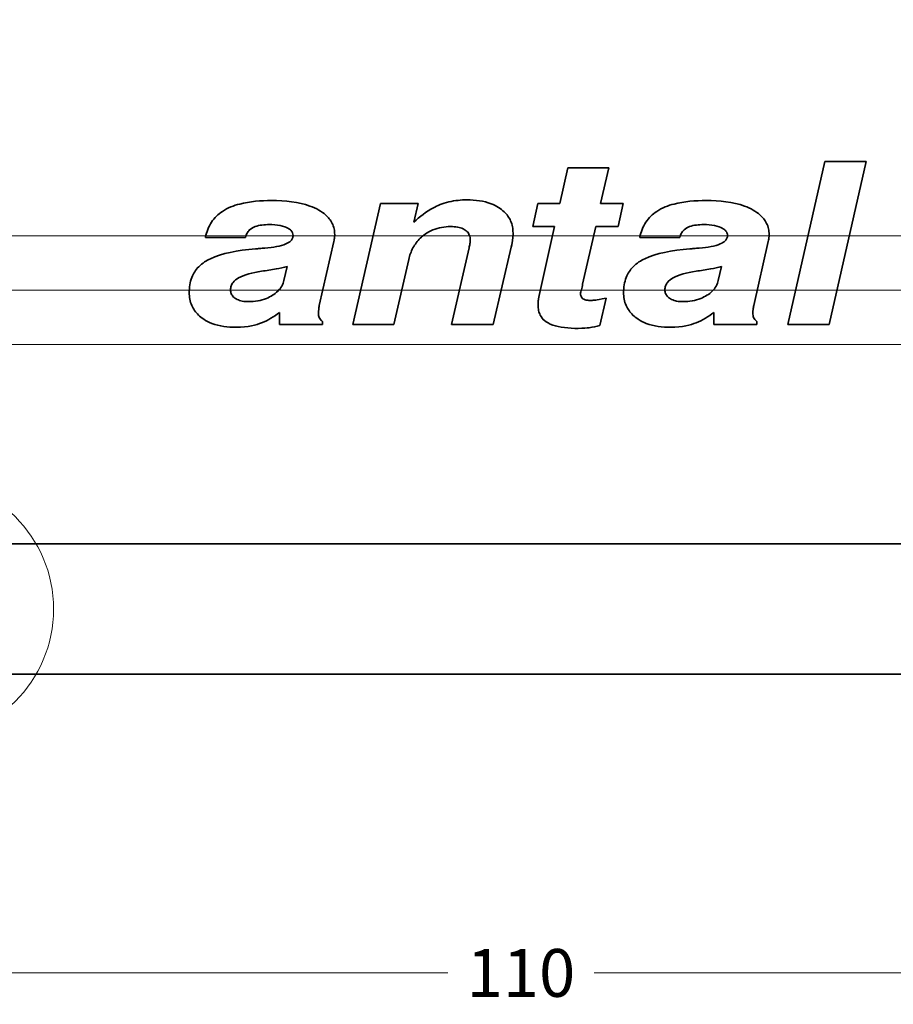
# Model space of a CAD drawing. Units: millimetres. Extents: x 54 to 518, y 74 to 396.
# Drawn here: x 124 to 205, y 226 to 317 of the extents above; entities that cross this region are included whole.
import ezdxf

# ---------------------------------------------------------------- set-up
doc = ezdxf.new("R2010")
doc.units = ezdxf.units.MM
doc.header["$LTSCALE"] = 2
for name, color, linetype, lineweight in [('Geometria schizzo', 7, 'Continuous', 18), ('Sovrapponi', 7, 'Continuous', 18), ('Visibile', 7, 'Continuous', 35)]:
    doc.layers.add(name, color=color, linetype=linetype, lineweight=lineweight)
doc.layers.add("Linea d'asse", color=7, linetype='Continuous', lineweight=18, true_color=0x008080)
doc.layers.add('Quota', color=5, linetype='Continuous', lineweight=13, true_color=0x0000ff)
doc.styles.add('Quota', font='Futura_Book_BT.ttf')
doc.dimstyles.new('Antal', dxfattribs={"dimscale": 2, "dimtxt": 2.2, "dimasz": 2.2, "dimexe": 1, "dimexo": 2, "dimgap": 1, "dimtad": 0, "dimtih": 1, "dimtoh": 1, "dimdec": 3, "dimrnd": 1e-08, "dimtxsty": 'Quota', "dimblk": 'Filled-1', "dimcen": 0.09, "dimdle": 8, "dimclrd": 256, "dimclre": 256, "dimclrt": 256, "dimazin": 2, "dimtfac": 0.772727, "dimtmove": 0, "dimatfit": 3, "dimldrblk": 'Filled-1', "dimfxl": 1, "dimtolj": 1, "dimlwd": -1, "dimlwe": -1, "dimarcsym": 0})

# ---------------------------------------------------------------- blocks, each defined once
blk = doc.blocks.new('Filled-1')
at = {"color": 0}
for p, q in [((0, 0), (-1, 0.17)), ((-1, 0.17), (-1, -0.17)), ((-1, 0), (0, 0)), ((-1, -0.17), (0, 0))]:
    blk.add_line(p, q, dxfattribs=at)
at = {"color": 0, "flags": 128}
blk.add_lwpolyline([(-1, -0.17), (0, 0), (-1, 0.17), (-1, -0.17)], dxfattribs=at)
at = {"color": 0}
blk.add_solid([(-1, -0.17), (0, 0), (-1, 0.17), (-1, -0.17)], dxfattribs=at)
blk = doc.blocks.new('*D4')
at = {"layer": 'Defpoints', "color": 0, "transparency": 16777216}
for p in [(115.247, 255.359), (225.247, 255.359), (225.247, 229.265)]:
    blk.add_point(p, dxfattribs=at)
at = {"layer": 'Quota', "transparency": 16777216}
for p, q in [((115.247, 251.359), (115.247, 227.265)), ((225.247, 251.359), (225.247, 227.265)), ((119.647, 229.265), (163.523, 229.265)), ((220.847, 229.265), (176.971, 229.265))]:
    blk.add_line(p, q, dxfattribs=at)
at = {"layer": 'Quota', "transparency": 16777216, "xscale": 4.400000095367432, "yscale": 4.400000095367432, "zscale": 4.400000095367432, "rotation": 180}
blk.add_blockref('Filled-1', (115.247, 229.265), dxfattribs=at)
at = {"layer": 'Quota', "transparency": 16777216, "xscale": 4.400000095367432, "yscale": 4.400000095367432, "zscale": 4.400000095367432}
blk.add_blockref('Filled-1', (225.247, 229.265), dxfattribs=at)
at = {"layer": 'Quota', "transparency": 16777216, "insert": (170.247, 229.265), "char_height": 4.4, "attachment_point": 5, "style": 'Quota'}
blk.add_mtext('\\A1;110', dxfattribs=at)
blk = doc.blocks.new('*D5')
at = {"layer": 'Defpoints', "color": 0, "transparency": 16777216}
for p in [(56.833, 336.634), (176.097, 336.634), (107.872, 262.734)]:
    blk.add_point(p, dxfattribs=at)
at = {"layer": 'Quota', "transparency": 16777216}
for p, q in [((172.097, 336.634), (54.833, 336.634)), ((56.833, 332.234), (56.833, 303.964)), ((56.833, 267.134), (56.833, 295.405)), ((103.872, 262.734), (54.833, 262.734))]:
    blk.add_line(p, q, dxfattribs=at)
at = {"layer": 'Quota', "transparency": 16777216, "xscale": 4.400000095367432, "yscale": 4.400000095367432, "zscale": 4.400000095367432}
for p, rotation in [((56.833, 336.634), 90), ((56.833, 262.734), 270)]:
    blk.add_blockref('Filled-1', p, dxfattribs=dict(at, rotation=rotation))
at = {"layer": 'Quota', "transparency": 16777216, "insert": (56.833, 299.684), "char_height": 4.4, "attachment_point": 5, "style": 'Quota'}
blk.add_mtext('\\A1;74', dxfattribs=at)
blk = doc.blocks.new('*D10')
at = {"layer": 'Defpoints', "color": 0, "transparency": 16777216}
for p in [(182.097, 374.107), (182.097, 342.634), (114.883, 269.124)]:
    blk.add_point(p, dxfattribs=at)
at = {"layer": 'Quota', "transparency": 16777216}
for p, q in [((114.883, 273.124), (114.883, 376.107)), ((182.097, 346.634), (182.097, 376.107)), ((119.283, 374.107), (143.317, 374.107)), ((177.697, 374.107), (153.663, 374.107))]:
    blk.add_line(p, q, dxfattribs=at)
at = {"layer": 'Quota', "transparency": 16777216, "xscale": 4.400000095367432, "yscale": 4.400000095367432, "zscale": 4.400000095367432, "rotation": 180}
blk.add_blockref('Filled-1', (114.883, 374.107), dxfattribs=at)
at = {"layer": 'Quota', "transparency": 16777216, "xscale": 4.400000095367432, "yscale": 4.400000095367432, "zscale": 4.400000095367432}
blk.add_blockref('Filled-1', (182.097, 374.107), dxfattribs=at)
at = {"layer": 'Quota', "transparency": 16777216, "insert": (148.49, 374.107), "char_height": 4.4, "attachment_point": 5, "style": 'Quota'}
blk.add_mtext('\\A1;67', dxfattribs=at)
blk = doc.blocks.new('*D11')
at = {"layer": 'Defpoints', "color": 0, "transparency": 16777216}
for p in [(182.097, 374.107), (182.097, 342.634), (225.247, 270.109)]:
    blk.add_point(p, dxfattribs=at)
at = {"layer": 'Quota', "transparency": 16777216}
for p, q in [((182.097, 346.634), (182.097, 376.107)), ((225.247, 274.109), (225.247, 376.107)), ((186.497, 374.107), (198.475, 374.107)), ((220.847, 374.107), (208.87, 374.107))]:
    blk.add_line(p, q, dxfattribs=at)
at = {"layer": 'Quota', "transparency": 16777216, "xscale": 4.400000095367432, "yscale": 4.400000095367432, "zscale": 4.400000095367432, "rotation": 180}
blk.add_blockref('Filled-1', (182.097, 374.107), dxfattribs=at)
at = {"layer": 'Quota', "transparency": 16777216, "xscale": 4.400000095367432, "yscale": 4.400000095367432, "zscale": 4.400000095367432}
blk.add_blockref('Filled-1', (225.247, 374.107), dxfattribs=at)
at = {"layer": 'Quota', "transparency": 16777216, "insert": (203.672, 374.107), "char_height": 4.4, "attachment_point": 5, "style": 'Quota'}
blk.add_mtext('\\A1;43', dxfattribs=at)
blk = doc.blocks.new('*D17')
at = {"layer": 'Defpoints', "color": 0, "transparency": 16777216}
for p in [(279.182, 393.347), (279.182, 363.347), (92.897, 266.734)]:
    blk.add_point(p, dxfattribs=at)
at = {"layer": 'Quota', "transparency": 16777216}
for p, q in [((92.897, 270.734), (92.897, 395.347)), ((279.182, 367.347), (279.182, 395.347)), ((97.297, 393.347), (179.358, 393.347)), ((274.782, 393.347), (192.721, 393.347))]:
    blk.add_line(p, q, dxfattribs=at)
at = {"layer": 'Quota', "transparency": 16777216, "xscale": 4.400000095367432, "yscale": 4.400000095367432, "zscale": 4.400000095367432, "rotation": 180}
blk.add_blockref('Filled-1', (92.897, 393.347), dxfattribs=at)
at = {"layer": 'Quota', "transparency": 16777216, "xscale": 4.400000095367432, "yscale": 4.400000095367432, "zscale": 4.400000095367432}
blk.add_blockref('Filled-1', (279.182, 393.347), dxfattribs=at)
at = {"layer": 'Quota', "transparency": 16777216, "insert": (186.039, 393.347), "char_height": 4.4, "attachment_point": 5, "style": 'Quota'}
blk.add_mtext('\\A1;186', dxfattribs=at)

msp = doc.modelspace()

# ---------------------------------------------------------------- linework, layer by layer
at = {"layer": 'Geometria schizzo', "color": 30, "linetype": 'Continuous', "true_color": 0xff8000}
for p, q in [((86.2886, 297.0823), (261.2625, 297.0823)), ((86.2886, 287.0823), (261.2625, 287.0823))]:
    msp.add_line(p, q, dxfattribs=at)
at = {"layer": "Linea d'asse", "linetype": 'Continuous'}
msp.add_line((83.2886, 292.0823), (264.2625, 292.0823), dxfattribs=at)
at = {"layer": 'Sovrapponi'}
for p, q in [((194.8117, 288.9113), (198.198, 303.9113)), ((198.198, 303.9113), (202, 303.9113)), ((202, 303.9113), (198.6137, 288.9113)), ((173.8093, 300.036), (174.5672, 303.3245)), ((174.5672, 303.3245), (178.3447, 303.3245)), ((178.3447, 303.3245), (177.5746, 300.036)), ((154.7751, 288.9113), (157.3178, 300.036)), ((157.3178, 300.036), (160.7897, 300.036)), ((160.7897, 300.036), (160.3863, 298.3245)), ((171.3398, 297.9333), (171.8044, 300.036)), ((171.8044, 300.036), (173.8093, 300.036)), ((177.5746, 300.036), (179.6406, 300.036)), ((179.6406, 300.036), (179.2005, 297.9333)), ((173.3447, 297.9333), (171.3398, 297.9333)), ((171.9266, 291.5763), (173.3447, 297.9333)), ((177.1467, 297.9333), (175.9242, 292.6154)), ((179.2005, 297.9333), (177.1467, 297.9333)), ((144.8973, 296.9308), (141.2176, 296.9308)), ((153.0391, 296.5397), (151.6944, 290.6595)), ((184.8606, 296.9308), (181.1809, 296.9308)), ((193.0024, 296.5397), (191.6577, 290.6595)), ((163.8704, 288.9113), (165.4719, 295.9529)), ((169.3594, 296.0384), (167.6968, 288.9113)), ((159.9218, 294.9015), (158.5403, 288.9113)), ((148.4425, 292.97), (148.7482, 294.2414)), ((188.4059, 292.97), (188.7115, 294.2414)), ((178.088, 291.3441), (177.5134, 288.8135)), ((148.0391, 288.9113), (148.0391, 290.0238)), ((188.0024, 288.9113), (188.0024, 290.0238)), ((152, 289.1802), (152, 288.9113)), ((191.9633, 289.1802), (191.9633, 288.9113)), ((152, 288.9113), (148.0391, 288.9113)), ((158.5403, 288.9113), (154.7751, 288.9113)), ((167.6968, 288.9113), (163.8704, 288.9113)), ((191.9633, 288.9113), (188.0024, 288.9113)), ((198.6137, 288.9113), (194.8117, 288.9113)), ((214.855, 268.734), (125.6396, 268.734)), ((125.6396, 256.734), (214.855, 256.734))]:
    msp.add_line(p, q, dxfattribs=at)
msp.add_circle((115.2473, 262.734), 12, dxfattribs=at)
for points, knots in [([(141.2176, 296.9308), (141.3196, 297.4304), (141.4989, 297.9042), (142.0451, 298.7253), (142.3805, 299.0514), (143.2731, 299.6443), (143.8248, 299.8531), (145.3092, 300.2409), (146.3445, 300.3172), (147.3056, 300.3172)], [0, 0, 0, 0, 0.15298465, 0.15298465, 0.29584454, 0.29584454, 0.47441614, 0.47441614, 0.77569394, 0.77569394, 0.77569394, 0.77569394]), ([(147.3056, 300.3172), (148.5519, 300.3172), (149.7929, 300.1866), (151.4237, 299.5948), (151.911, 299.3174), (152.5255, 298.7769), (152.7355, 298.52), (152.9605, 298.0601), (153.0183, 297.8935), (153.0949, 297.5449), (153.1125, 297.3669), (153.1125, 297.1876)], [0, 0, 0, 0, 0.37387703, 0.37387703, 0.58323325, 0.58323325, 0.72784685, 0.72784685, 0.80466139, 0.80466139, 0.88222419, 0.88222419, 0.88222419, 0.88222419]), ([(160.3863, 298.3245), (160.9287, 298.8327), (161.5325, 299.2993), (162.5534, 299.8429), (163.0205, 300.0476), (164.1745, 300.322), (164.7368, 300.3783), (165.3007, 300.3783)], [0, 0, 0, 0, 0.22300315, 0.22300315, 0.34679592, 0.34679592, 0.45900941, 0.45900941, 0.45900941, 0.45900941]), ([(165.3007, 300.3783), (166.0445, 300.3783), (166.8145, 300.2865), (168.0301, 299.8166), (168.418, 299.554), (168.9585, 299.0397), (169.1584, 298.7659), (169.3731, 298.2776), (169.4283, 298.0979), (169.5017, 297.722), (169.5183, 297.5284), (169.5183, 297.3343)], [0, 0, 0, 0, 0.22313811, 0.22313811, 0.39051114, 0.39051114, 0.53406747, 0.53406747, 0.61279429, 0.61279429, 0.69370953, 0.69370953, 0.69370953, 0.69370953]), ([(181.1809, 296.9308), (181.2829, 297.4304), (181.4623, 297.9042), (182.0085, 298.7253), (182.3439, 299.0514), (183.2364, 299.6443), (183.7881, 299.8531), (185.2726, 300.2409), (186.3079, 300.3172), (187.2689, 300.3172)], [0, 0, 0, 0, 0.15298465, 0.15298465, 0.29584454, 0.29584454, 0.47441614, 0.47441614, 0.77569394, 0.77569394, 0.77569394, 0.77569394]), ([(187.2689, 300.3172), (188.5152, 300.3172), (189.7563, 300.1866), (191.387, 299.5948), (191.8744, 299.3174), (192.4888, 298.7769), (192.6988, 298.52), (192.9239, 298.0601), (192.9816, 297.8935), (193.0582, 297.5449), (193.0758, 297.3669), (193.0758, 297.1876)], [0, 0, 0, 0, 0.37387703, 0.37387703, 0.58323325, 0.58323325, 0.72784685, 0.72784685, 0.80466139, 0.80466139, 0.88222419, 0.88222419, 0.88222419, 0.88222419]), ([(147.0978, 298.1044), (146.6408, 298.1044), (146.1796, 298.0589), (145.6436, 297.86), (145.4556, 297.7678), (145.1912, 297.5246), (145.1099, 297.4222), (144.9774, 297.1893), (144.9296, 297.0626), (144.8973, 296.9308)], [0, 0, 0, 0, 0.13708765, 0.13708765, 0.19504168, 0.19504168, 0.22884132, 0.22884132, 0.26350693, 0.26350693, 0.26350693, 0.26350693]), ([(149.2861, 297.102), (149.2861, 297.1859), (149.2708, 297.2667), (149.2058, 297.4222), (149.158, 297.4915), (149.0157, 297.6427), (148.9107, 297.7153), (148.6467, 297.8595), (148.4192, 297.9539), (147.7634, 298.0828), (147.4228, 298.1044), (147.0978, 298.1044)], [0, 0, 0, 0, 0.02516038, 0.02516038, 0.05055498, 0.05055498, 0.08745274, 0.08745274, 0.14091608, 0.14091608, 0.19162325, 0.19162325, 0.19162325, 0.19162325]), ([(187.0611, 298.1044), (186.6042, 298.1044), (186.143, 298.0589), (185.607, 297.86), (185.4189, 297.7678), (185.1546, 297.5246), (185.0732, 297.4222), (184.9407, 297.1893), (184.8929, 297.0626), (184.8606, 296.9308)], [0, 0, 0, 0, 0.13708765, 0.13708765, 0.19504168, 0.19504168, 0.22884132, 0.22884132, 0.26350693, 0.26350693, 0.26350693, 0.26350693]), ([(189.2494, 297.102), (189.2494, 297.1859), (189.2341, 297.2667), (189.1691, 297.4222), (189.1213, 297.4915), (188.9791, 297.6427), (188.874, 297.7153), (188.61, 297.8595), (188.3826, 297.9539), (187.7267, 298.0828), (187.3861, 298.1044), (187.0611, 298.1044)], [0, 0, 0, 0, 0.02516038, 0.02516038, 0.05055498, 0.05055498, 0.08745274, 0.08745274, 0.14091608, 0.14091608, 0.19162325, 0.19162325, 0.19162325, 0.19162325]), ([(146.6821, 295.9406), (147.4717, 295.9999), (148.1546, 296.1176), (148.796, 296.3994), (148.9567, 296.4948), (149.1425, 296.6828), (149.1972, 296.7584), (149.2514, 296.885), (149.2645, 296.9267), (149.2819, 297.0134), (149.2861, 297.0575), (149.2861, 297.102)], [0, 0, 0, 0, 0.23752381, 0.23752381, 0.32511337, 0.32511337, 0.37322485, 0.37322485, 0.39577661, 0.39577661, 0.41861897, 0.41861897, 0.41861897, 0.41861897]), ([(153.1125, 297.1876), (153.1125, 297.0845), (153.1067, 296.9817), (153.0876, 296.821), (153.0732, 296.71), (153.0391, 296.5397)], [0, 0, 0, 0, 0.030927701, 0.030927701, 0.048548947, 0.048548947, 0.048548947, 0.048548947]), ([(163.7726, 297.9211), (163.2123, 297.9211), (162.6626, 297.8313), (161.6197, 297.3992), (161.2382, 297.0996), (160.7123, 296.5877), (160.4902, 296.2897), (160.1349, 295.625), (160.0081, 295.2692), (159.9218, 294.9015)], [0, 0, 0, 0, 0.16808675, 0.16808675, 0.33862044, 0.33862044, 0.51778419, 0.51778419, 0.69778178, 0.69778178, 0.69778178, 0.69778178]), ([(165.5819, 296.6741), (165.5819, 296.8335), (165.5582, 296.9918), (165.4487, 297.2626), (165.3768, 297.3712), (165.1812, 297.5688), (165.0582, 297.6496), (164.7681, 297.7875), (164.5943, 297.8367), (164.2092, 297.9069), (163.9875, 297.9211), (163.7726, 297.9211)], [0, 0, 0, 0, 0.04781999, 0.04781999, 0.08763749, 0.08763749, 0.13122822, 0.13122822, 0.18437605, 0.18437605, 0.24917953, 0.24917953, 0.24917953, 0.24917953]), ([(169.5183, 297.3343), (169.5183, 297.1259), (169.5074, 296.918), (169.4702, 296.5827), (169.4399, 296.3487), (169.3594, 296.0384)], [0, 0, 0, 0, 0.06250895, 0.06250895, 0.10123264, 0.10123264, 0.10123264, 0.10123264]), ([(186.6455, 295.9406), (187.435, 295.9999), (188.1179, 296.1176), (188.7594, 296.3994), (188.92, 296.4948), (189.1058, 296.6828), (189.1605, 296.7584), (189.2148, 296.885), (189.2278, 296.9267), (189.2452, 297.0134), (189.2494, 297.0575), (189.2494, 297.102)], [0, 0, 0, 0, 0.23752381, 0.23752381, 0.32511337, 0.32511337, 0.37322485, 0.37322485, 0.39577661, 0.39577661, 0.41861897, 0.41861897, 0.41861897, 0.41861897]), ([(193.0758, 297.1876), (193.0758, 297.0845), (193.07, 296.9817), (193.051, 296.821), (193.0365, 296.71), (193.0024, 296.5397)], [0, 0, 0, 0, 0.030927701, 0.030927701, 0.048548947, 0.048548947, 0.048548947, 0.048548947]), ([(165.4719, 295.9529), (165.5082, 296.0838), (165.5386, 296.22), (165.5639, 296.4113), (165.5819, 296.5535), (165.5819, 296.6741)], [0, 0, 0, 0, 0.040773619, 0.040773619, 0.057870737, 0.057870737, 0.057870737, 0.057870737]), ([(139.7262, 291.8453), (139.7262, 292.3251), (139.795, 292.8038), (140.116, 293.6174), (140.3254, 293.9427), (140.9387, 294.5729), (141.3248, 294.8038), (142.6935, 295.4534), (144.145, 295.7308), (145.8264, 295.8673)], [0, 0, 0, 0, 0.14398287, 0.14398287, 0.26231872, 0.26231872, 0.40774093, 0.40774093, 0.83451465, 0.83451465, 0.83451465, 0.83451465]), ([(145.8264, 295.8673), (145.9472, 295.8812), (146.0783, 295.8936), (146.3575, 295.9175), (146.5238, 295.9298), (146.6821, 295.9406)], [0, 0, 0, 0, 0.036485595, 0.036485595, 0.084268456, 0.084268456, 0.084268456, 0.084268456]), ([(179.6895, 291.8453), (179.6895, 292.3251), (179.7583, 292.8038), (180.0793, 293.6174), (180.2887, 293.9427), (180.902, 294.5729), (181.2881, 294.8038), (182.6569, 295.4534), (184.1084, 295.7308), (185.7897, 295.8673)], [0, 0, 0, 0, 0.14398287, 0.14398287, 0.26231872, 0.26231872, 0.40774093, 0.40774093, 0.83451465, 0.83451465, 0.83451465, 0.83451465]), ([(185.7897, 295.8673), (185.9105, 295.8812), (186.0416, 295.8936), (186.3208, 295.9175), (186.4871, 295.9298), (186.6455, 295.9406)], [0, 0, 0, 0, 0.036485595, 0.036485595, 0.084268456, 0.084268456, 0.084268456, 0.084268456]), ([(146.3887, 293.8135), (145.5258, 293.6881), (144.7874, 293.4934), (144.0836, 293.0895), (143.8981, 292.9503), (143.6853, 292.6798), (143.6256, 292.5752), (143.5464, 292.3486), (143.5281, 292.2329), (143.5281, 292.1142)], [0, 0, 0, 0, 0.26161854, 0.26161854, 0.36047282, 0.36047282, 0.41435153, 0.41435153, 0.46698961, 0.46698961, 0.46698961, 0.46698961]), ([(148.7482, 294.2414), (148.42, 294.1628), (148.062, 294.0918), (147.292, 293.952), (146.8294, 293.8785), (146.3887, 293.8135)], [0, 0, 0, 0, 0.10121977, 0.10121977, 0.2353072, 0.2353072, 0.2353072, 0.2353072]), ([(186.3521, 293.8135), (185.4891, 293.6881), (184.7507, 293.4934), (184.0469, 293.0895), (183.8614, 292.9503), (183.6486, 292.6798), (183.5889, 292.5752), (183.5098, 292.3486), (183.4914, 292.2329), (183.4914, 292.1142)], [0, 0, 0, 0, 0.26161854, 0.26161854, 0.36047282, 0.36047282, 0.41435153, 0.41435153, 0.46698961, 0.46698961, 0.46698961, 0.46698961]), ([(188.7115, 294.2414), (188.3834, 294.1628), (188.0253, 294.0918), (187.2553, 293.952), (186.7928, 293.8785), (186.3521, 293.8135)], [0, 0, 0, 0, 0.10121977, 0.10121977, 0.2353072, 0.2353072, 0.2353072, 0.2353072]), ([(145.2029, 291.014), (145.768, 291.014), (146.3249, 291.1021), (147.2094, 291.467), (147.5903, 291.6919), (148.0263, 292.1262), (148.1467, 292.2801), (148.3345, 292.6145), (148.4008, 292.7875), (148.4425, 292.97)], [0, 0, 0, 0, 0.16952411, 0.16952411, 0.28699045, 0.28699045, 0.34204366, 0.34204366, 0.3945182, 0.3945182, 0.3945182, 0.3945182]), ([(175.9242, 292.6154), (175.8891, 292.4487), (175.8477, 292.2756), (175.7867, 292.036), (175.7286, 291.8096), (175.7286, 291.7719)], [0, 0, 0, 0, 0.051132838, 0.051132838, 0.074255757, 0.074255757, 0.074255757, 0.074255757]), ([(185.1663, 291.014), (185.7313, 291.014), (186.2882, 291.1021), (187.1728, 291.467), (187.5536, 291.6919), (187.9896, 292.1262), (188.11, 292.2801), (188.2979, 292.6145), (188.3642, 292.7875), (188.4059, 292.97)], [0, 0, 0, 0, 0.16952411, 0.16952411, 0.28699045, 0.28699045, 0.34204366, 0.34204366, 0.3945182, 0.3945182, 0.3945182, 0.3945182]), ([(144.0416, 288.6546), (143.2918, 288.6546), (142.5163, 288.7474), (141.233, 289.2443), (140.8423, 289.5384), (140.3173, 290.0408), (140.1049, 290.3333), (139.8783, 290.8523), (139.8205, 291.0417), (139.7436, 291.4375), (139.7262, 291.6411), (139.7262, 291.8453)], [0, 0, 0, 0, 0.22491309, 0.22491309, 0.41232482, 0.41232482, 0.60385269, 0.60385269, 0.70764939, 0.70764939, 0.81415828, 0.81415828, 0.81415828, 0.81415828]), ([(143.5281, 292.1142), (143.5281, 291.9894), (143.5489, 291.8677), (143.6406, 291.6463), (143.7043, 291.5529), (143.8734, 291.3786), (143.9914, 291.2916), (144.285, 291.1466), (144.4463, 291.0976), (144.8034, 291.0283), (145.0055, 291.014), (145.2029, 291.014)], [0, 0, 0, 0, 0.03745648, 0.03745648, 0.07187905, 0.07187905, 0.1103098, 0.1103098, 0.14994535, 0.14994535, 0.19703846, 0.19703846, 0.19703846, 0.19703846]), ([(175.7286, 291.7719), (175.7286, 291.6816), (175.7404, 291.5896), (175.7968, 291.4446), (175.8304, 291.3901), (175.9206, 291.2964), (175.9733, 291.2611), (176.1169, 291.1921), (176.2141, 291.167), (176.429, 291.1309), (176.559, 291.124), (176.6821, 291.124)], [0, 0, 0, 0, 0.02709631, 0.02709631, 0.04663826, 0.04663826, 0.06607378, 0.06607378, 0.0945592, 0.0945592, 0.13170493, 0.13170493, 0.13170493, 0.13170493]), ([(184.0049, 288.6546), (183.2552, 288.6546), (182.4796, 288.7474), (181.1963, 289.2443), (180.8056, 289.5384), (180.2806, 290.0408), (180.0682, 290.3333), (179.8416, 290.8523), (179.7839, 291.0417), (179.7069, 291.4375), (179.6895, 291.6411), (179.6895, 291.8453)], [0, 0, 0, 0, 0.22491309, 0.22491309, 0.41232482, 0.41232482, 0.60385269, 0.60385269, 0.70764939, 0.70764939, 0.81415828, 0.81415828, 0.81415828, 0.81415828]), ([(183.4914, 292.1142), (183.4914, 291.9894), (183.5122, 291.8677), (183.6039, 291.6463), (183.6676, 291.5529), (183.8367, 291.3786), (183.9547, 291.2916), (184.2484, 291.1466), (184.4096, 291.0976), (184.7667, 291.0283), (184.9688, 291.014), (185.1663, 291.014)], [0, 0, 0, 0, 0.03745648, 0.03745648, 0.07187905, 0.07187905, 0.1103098, 0.1103098, 0.14994535, 0.14994535, 0.19703846, 0.19703846, 0.19703846, 0.19703846]), ([(171.8288, 290.6717), (171.8288, 290.8175), (171.8349, 290.9632), (171.8522, 291.1817), (171.867, 291.3495), (171.9266, 291.5763)], [0, 0, 0, 0, 0.043760277, 0.043760277, 0.065764795, 0.065764795, 0.065764795, 0.065764795]), ([(176.6821, 291.124), (176.8165, 291.124), (176.9885, 291.1437), (177.2664, 291.1843), (177.5019, 291.2224), (178.088, 291.3441)], [0, 0, 0, 0, 0.040319317, 0.040319317, 0.070869473, 0.070869473, 0.070869473, 0.070869473]), ([(148.0391, 290.0238), (147.5355, 289.6364), (146.9847, 289.2986), (145.9117, 288.8757), (145.1484, 288.6546), (144.0416, 288.6546)], [0, 0, 0, 0, 0.19063212, 0.19063212, 0.34586526, 0.34586526, 0.34586526, 0.34586526]), ([(151.6944, 290.6595), (151.674, 290.537), (151.654, 290.4043), (151.6332, 290.2196), (151.621, 290.1006), (151.621, 289.9626)], [0, 0, 0, 0, 0.037239885, 0.037239885, 0.055665944, 0.055665944, 0.055665944, 0.055665944]), ([(151.621, 289.9626), (151.621, 289.8268), (151.6374, 289.6834), (151.7081, 289.509), (151.7414, 289.4416), (151.8629, 289.2946), (151.9298, 289.2339), (152, 289.1802)], [0, 0, 0, 0, 0.040747774, 0.040747774, 0.056358723, 0.056358723, 0.069829248, 0.069829248, 0.069829248, 0.069829248]), ([(175.5208, 288.5568), (174.6368, 288.5568), (173.809, 288.6371), (172.8409, 288.9751), (172.597, 289.1173), (172.2477, 289.4186), (172.1163, 289.5846), (171.9532, 289.9116), (171.906, 290.053), (171.8426, 290.3545), (171.8288, 290.5133), (171.8288, 290.6717)], [0, 0, 0, 0, 0.26519667, 0.26519667, 0.4037541, 0.4037541, 0.52548019, 0.52548019, 0.60992195, 0.60992195, 0.69931888, 0.69931888, 0.69931888, 0.69931888]), ([(188.0024, 290.0238), (187.4988, 289.6364), (186.948, 289.2986), (185.875, 288.8757), (185.1117, 288.6546), (184.0049, 288.6546)], [0, 0, 0, 0, 0.19063212, 0.19063212, 0.34586526, 0.34586526, 0.34586526, 0.34586526]), ([(191.6577, 290.6595), (191.6373, 290.537), (191.6173, 290.4043), (191.5965, 290.2196), (191.5843, 290.1006), (191.5843, 289.9626)], [0, 0, 0, 0, 0.037239885, 0.037239885, 0.055665944, 0.055665944, 0.055665944, 0.055665944]), ([(191.5843, 289.9626), (191.5843, 289.8268), (191.6007, 289.6834), (191.6714, 289.509), (191.7047, 289.4416), (191.8262, 289.2946), (191.8932, 289.2339), (191.9633, 289.1802)], [0, 0, 0, 0, 0.040747774, 0.040747774, 0.056358723, 0.056358723, 0.069829248, 0.069829248, 0.069829248, 0.069829248]), ([(177.5134, 288.8135), (177.1925, 288.7252), (176.8669, 288.6599), (176.3191, 288.5917), (175.973, 288.5568), (175.5208, 288.5568)], [0, 0, 0, 0, 0.0998595, 0.0998595, 0.16560408, 0.16560408, 0.16560408, 0.16560408])]:
    msp.add_open_spline(points, degree=3, knots=knots, dxfattribs=at)
at = {"layer": 'Visibile'}
for p, q in [((194.8117, 288.9113), (198.198, 303.9113)), ((198.198, 303.9113), (202, 303.9113)), ((202, 303.9113), (198.6137, 288.9113)), ((173.8093, 300.036), (174.5672, 303.3245)), ((174.5672, 303.3245), (178.3447, 303.3245)), ((178.3447, 303.3245), (177.5746, 300.036)), ((154.7751, 288.9113), (157.3178, 300.036)), ((157.3178, 300.036), (160.7897, 300.036)), ((160.7897, 300.036), (160.3863, 298.3245)), ((171.3398, 297.9333), (171.8044, 300.036)), ((171.8044, 300.036), (173.8093, 300.036)), ((177.5746, 300.036), (179.6406, 300.036)), ((179.6406, 300.036), (179.2005, 297.9333)), ((173.3447, 297.9333), (171.3398, 297.9333)), ((171.9266, 291.5763), (173.3447, 297.9333)), ((177.1467, 297.9333), (175.9242, 292.6154)), ((179.2005, 297.9333), (177.1467, 297.9333)), ((144.8973, 296.9308), (141.2176, 296.9308)), ((153.0391, 296.5397), (151.6944, 290.6595)), ((184.8606, 296.9308), (181.1809, 296.9308)), ((193.0024, 296.5397), (191.6577, 290.6595)), ((163.8704, 288.9113), (165.4719, 295.9529)), ((169.3594, 296.0384), (167.6968, 288.9113)), ((159.9218, 294.9015), (158.5403, 288.9113)), ((148.4425, 292.97), (148.7482, 294.2414)), ((188.4059, 292.97), (188.7115, 294.2414)), ((178.088, 291.3441), (177.5134, 288.8135)), ((148.0391, 288.9113), (148.0391, 290.0238)), ((188.0024, 288.9113), (188.0024, 290.0238)), ((152, 289.1802), (152, 288.9113)), ((191.9633, 289.1802), (191.9633, 288.9113)), ((152, 288.9113), (148.0391, 288.9113)), ((158.5403, 288.9113), (154.7751, 288.9113)), ((167.6968, 288.9113), (163.8704, 288.9113)), ((191.9633, 288.9113), (188.0024, 288.9113)), ((198.6137, 288.9113), (194.8117, 288.9113)), ((247.3973, 268.734), (93.0973, 268.734)), ((102.8973, 256.734), (237.5973, 256.734))]:
    msp.add_line(p, q, dxfattribs=at)
for points, knots in [([(141.2176, 296.9308), (141.3196, 297.4304), (141.4989, 297.9042), (142.0451, 298.7253), (142.3805, 299.0514), (143.2731, 299.6443), (143.8248, 299.8531), (145.3092, 300.2409), (146.3445, 300.3172), (147.3056, 300.3172)], [0, 0, 0, 0, 0.15298465, 0.15298465, 0.29584454, 0.29584454, 0.47441614, 0.47441614, 0.77569394, 0.77569394, 0.77569394, 0.77569394]), ([(147.3056, 300.3172), (148.5519, 300.3172), (149.7929, 300.1866), (151.4237, 299.5948), (151.911, 299.3174), (152.5255, 298.7769), (152.7355, 298.52), (152.9605, 298.0601), (153.0183, 297.8935), (153.0949, 297.5449), (153.1125, 297.3669), (153.1125, 297.1876)], [0, 0, 0, 0, 0.37387703, 0.37387703, 0.58323325, 0.58323325, 0.72784685, 0.72784685, 0.80466139, 0.80466139, 0.88222419, 0.88222419, 0.88222419, 0.88222419]), ([(160.3863, 298.3245), (160.9287, 298.8327), (161.5325, 299.2993), (162.5534, 299.8429), (163.0205, 300.0476), (164.1745, 300.322), (164.7368, 300.3783), (165.3007, 300.3783)], [0, 0, 0, 0, 0.22300315, 0.22300315, 0.34679592, 0.34679592, 0.45900941, 0.45900941, 0.45900941, 0.45900941]), ([(165.3007, 300.3783), (166.0445, 300.3783), (166.8145, 300.2865), (168.0301, 299.8166), (168.418, 299.554), (168.9585, 299.0397), (169.1584, 298.7659), (169.3731, 298.2776), (169.4283, 298.0979), (169.5017, 297.722), (169.5183, 297.5284), (169.5183, 297.3343)], [0, 0, 0, 0, 0.22313811, 0.22313811, 0.39051114, 0.39051114, 0.53406747, 0.53406747, 0.61279429, 0.61279429, 0.69370953, 0.69370953, 0.69370953, 0.69370953]), ([(181.1809, 296.9308), (181.2829, 297.4304), (181.4623, 297.9042), (182.0085, 298.7253), (182.3439, 299.0514), (183.2364, 299.6443), (183.7881, 299.8531), (185.2726, 300.2409), (186.3079, 300.3172), (187.2689, 300.3172)], [0, 0, 0, 0, 0.15298465, 0.15298465, 0.29584454, 0.29584454, 0.47441614, 0.47441614, 0.77569394, 0.77569394, 0.77569394, 0.77569394]), ([(187.2689, 300.3172), (188.5152, 300.3172), (189.7563, 300.1866), (191.387, 299.5948), (191.8744, 299.3174), (192.4888, 298.7769), (192.6988, 298.52), (192.9239, 298.0601), (192.9816, 297.8935), (193.0582, 297.5449), (193.0758, 297.3669), (193.0758, 297.1876)], [0, 0, 0, 0, 0.37387703, 0.37387703, 0.58323325, 0.58323325, 0.72784685, 0.72784685, 0.80466139, 0.80466139, 0.88222419, 0.88222419, 0.88222419, 0.88222419]), ([(147.0978, 298.1044), (146.6408, 298.1044), (146.1796, 298.0589), (145.6436, 297.86), (145.4556, 297.7678), (145.1912, 297.5246), (145.1099, 297.4222), (144.9774, 297.1893), (144.9296, 297.0626), (144.8973, 296.9308)], [0, 0, 0, 0, 0.13708765, 0.13708765, 0.19504168, 0.19504168, 0.22884132, 0.22884132, 0.26350693, 0.26350693, 0.26350693, 0.26350693]), ([(149.2861, 297.102), (149.2861, 297.1859), (149.2708, 297.2667), (149.2058, 297.4222), (149.158, 297.4915), (149.0157, 297.6427), (148.9107, 297.7153), (148.6467, 297.8595), (148.4192, 297.9539), (147.7634, 298.0828), (147.4228, 298.1044), (147.0978, 298.1044)], [0, 0, 0, 0, 0.02516038, 0.02516038, 0.05055498, 0.05055498, 0.08745274, 0.08745274, 0.14091608, 0.14091608, 0.19162325, 0.19162325, 0.19162325, 0.19162325]), ([(187.0611, 298.1044), (186.6042, 298.1044), (186.143, 298.0589), (185.607, 297.86), (185.4189, 297.7678), (185.1546, 297.5246), (185.0732, 297.4222), (184.9407, 297.1893), (184.8929, 297.0626), (184.8606, 296.9308)], [0, 0, 0, 0, 0.13708765, 0.13708765, 0.19504168, 0.19504168, 0.22884132, 0.22884132, 0.26350693, 0.26350693, 0.26350693, 0.26350693]), ([(189.2494, 297.102), (189.2494, 297.1859), (189.2341, 297.2667), (189.1691, 297.4222), (189.1213, 297.4915), (188.9791, 297.6427), (188.874, 297.7153), (188.61, 297.8595), (188.3826, 297.9539), (187.7267, 298.0828), (187.3861, 298.1044), (187.0611, 298.1044)], [0, 0, 0, 0, 0.02516038, 0.02516038, 0.05055498, 0.05055498, 0.08745274, 0.08745274, 0.14091608, 0.14091608, 0.19162325, 0.19162325, 0.19162325, 0.19162325]), ([(146.6821, 295.9406), (147.4717, 295.9999), (148.1546, 296.1176), (148.796, 296.3994), (148.9567, 296.4948), (149.1425, 296.6828), (149.1972, 296.7584), (149.2514, 296.885), (149.2645, 296.9267), (149.2819, 297.0134), (149.2861, 297.0575), (149.2861, 297.102)], [0, 0, 0, 0, 0.23752381, 0.23752381, 0.32511337, 0.32511337, 0.37322485, 0.37322485, 0.39577661, 0.39577661, 0.41861897, 0.41861897, 0.41861897, 0.41861897]), ([(153.1125, 297.1876), (153.1125, 297.0845), (153.1067, 296.9817), (153.0876, 296.821), (153.0732, 296.71), (153.0391, 296.5397)], [0, 0, 0, 0, 0.030927701, 0.030927701, 0.048548947, 0.048548947, 0.048548947, 0.048548947]), ([(163.7726, 297.9211), (163.2123, 297.9211), (162.6626, 297.8313), (161.6197, 297.3992), (161.2382, 297.0996), (160.7123, 296.5877), (160.4902, 296.2897), (160.1349, 295.625), (160.0081, 295.2692), (159.9218, 294.9015)], [0, 0, 0, 0, 0.16808675, 0.16808675, 0.33862044, 0.33862044, 0.51778419, 0.51778419, 0.69778178, 0.69778178, 0.69778178, 0.69778178]), ([(165.5819, 296.6741), (165.5819, 296.8335), (165.5582, 296.9918), (165.4487, 297.2626), (165.3768, 297.3712), (165.1812, 297.5688), (165.0582, 297.6496), (164.7681, 297.7875), (164.5943, 297.8367), (164.2092, 297.9069), (163.9875, 297.9211), (163.7726, 297.9211)], [0, 0, 0, 0, 0.04781999, 0.04781999, 0.08763749, 0.08763749, 0.13122822, 0.13122822, 0.18437605, 0.18437605, 0.24917953, 0.24917953, 0.24917953, 0.24917953]), ([(169.5183, 297.3343), (169.5183, 297.1259), (169.5074, 296.918), (169.4702, 296.5827), (169.4399, 296.3487), (169.3594, 296.0384)], [0, 0, 0, 0, 0.06250895, 0.06250895, 0.10123264, 0.10123264, 0.10123264, 0.10123264]), ([(186.6455, 295.9406), (187.435, 295.9999), (188.1179, 296.1176), (188.7594, 296.3994), (188.92, 296.4948), (189.1058, 296.6828), (189.1605, 296.7584), (189.2148, 296.885), (189.2278, 296.9267), (189.2452, 297.0134), (189.2494, 297.0575), (189.2494, 297.102)], [0, 0, 0, 0, 0.23752381, 0.23752381, 0.32511337, 0.32511337, 0.37322485, 0.37322485, 0.39577661, 0.39577661, 0.41861897, 0.41861897, 0.41861897, 0.41861897]), ([(193.0758, 297.1876), (193.0758, 297.0845), (193.07, 296.9817), (193.051, 296.821), (193.0365, 296.71), (193.0024, 296.5397)], [0, 0, 0, 0, 0.030927701, 0.030927701, 0.048548947, 0.048548947, 0.048548947, 0.048548947]), ([(165.4719, 295.9529), (165.5082, 296.0838), (165.5386, 296.22), (165.5639, 296.4113), (165.5819, 296.5535), (165.5819, 296.6741)], [0, 0, 0, 0, 0.040773619, 0.040773619, 0.057870737, 0.057870737, 0.057870737, 0.057870737]), ([(139.7262, 291.8453), (139.7262, 292.3251), (139.795, 292.8038), (140.116, 293.6174), (140.3254, 293.9427), (140.9387, 294.5729), (141.3248, 294.8038), (142.6935, 295.4534), (144.145, 295.7308), (145.8264, 295.8673)], [0, 0, 0, 0, 0.14398287, 0.14398287, 0.26231872, 0.26231872, 0.40774093, 0.40774093, 0.83451465, 0.83451465, 0.83451465, 0.83451465]), ([(145.8264, 295.8673), (145.9472, 295.8812), (146.0783, 295.8936), (146.3575, 295.9175), (146.5238, 295.9298), (146.6821, 295.9406)], [0, 0, 0, 0, 0.036485595, 0.036485595, 0.084268456, 0.084268456, 0.084268456, 0.084268456]), ([(179.6895, 291.8453), (179.6895, 292.3251), (179.7583, 292.8038), (180.0793, 293.6174), (180.2887, 293.9427), (180.902, 294.5729), (181.2881, 294.8038), (182.6569, 295.4534), (184.1084, 295.7308), (185.7897, 295.8673)], [0, 0, 0, 0, 0.14398287, 0.14398287, 0.26231872, 0.26231872, 0.40774093, 0.40774093, 0.83451465, 0.83451465, 0.83451465, 0.83451465]), ([(185.7897, 295.8673), (185.9105, 295.8812), (186.0416, 295.8936), (186.3208, 295.9175), (186.4871, 295.9298), (186.6455, 295.9406)], [0, 0, 0, 0, 0.036485595, 0.036485595, 0.084268456, 0.084268456, 0.084268456, 0.084268456]), ([(146.3887, 293.8135), (145.5258, 293.6881), (144.7874, 293.4934), (144.0836, 293.0895), (143.8981, 292.9503), (143.6853, 292.6798), (143.6256, 292.5752), (143.5464, 292.3486), (143.5281, 292.2329), (143.5281, 292.1142)], [0, 0, 0, 0, 0.26161854, 0.26161854, 0.36047282, 0.36047282, 0.41435153, 0.41435153, 0.46698961, 0.46698961, 0.46698961, 0.46698961]), ([(148.7482, 294.2414), (148.42, 294.1628), (148.062, 294.0918), (147.292, 293.952), (146.8294, 293.8785), (146.3887, 293.8135)], [0, 0, 0, 0, 0.10121977, 0.10121977, 0.2353072, 0.2353072, 0.2353072, 0.2353072]), ([(186.3521, 293.8135), (185.4891, 293.6881), (184.7507, 293.4934), (184.0469, 293.0895), (183.8614, 292.9503), (183.6486, 292.6798), (183.5889, 292.5752), (183.5098, 292.3486), (183.4914, 292.2329), (183.4914, 292.1142)], [0, 0, 0, 0, 0.26161854, 0.26161854, 0.36047282, 0.36047282, 0.41435153, 0.41435153, 0.46698961, 0.46698961, 0.46698961, 0.46698961]), ([(188.7115, 294.2414), (188.3834, 294.1628), (188.0253, 294.0918), (187.2553, 293.952), (186.7928, 293.8785), (186.3521, 293.8135)], [0, 0, 0, 0, 0.10121977, 0.10121977, 0.2353072, 0.2353072, 0.2353072, 0.2353072]), ([(145.2029, 291.014), (145.768, 291.014), (146.3249, 291.1021), (147.2094, 291.467), (147.5903, 291.6919), (148.0263, 292.1262), (148.1467, 292.2801), (148.3345, 292.6145), (148.4008, 292.7875), (148.4425, 292.97)], [0, 0, 0, 0, 0.16952411, 0.16952411, 0.28699045, 0.28699045, 0.34204366, 0.34204366, 0.3945182, 0.3945182, 0.3945182, 0.3945182]), ([(175.9242, 292.6154), (175.8891, 292.4487), (175.8477, 292.2756), (175.7867, 292.036), (175.7286, 291.8096), (175.7286, 291.7719)], [0, 0, 0, 0, 0.051132838, 0.051132838, 0.074255757, 0.074255757, 0.074255757, 0.074255757]), ([(185.1663, 291.014), (185.7313, 291.014), (186.2882, 291.1021), (187.1728, 291.467), (187.5536, 291.6919), (187.9896, 292.1262), (188.11, 292.2801), (188.2979, 292.6145), (188.3642, 292.7875), (188.4059, 292.97)], [0, 0, 0, 0, 0.16952411, 0.16952411, 0.28699045, 0.28699045, 0.34204366, 0.34204366, 0.3945182, 0.3945182, 0.3945182, 0.3945182]), ([(144.0416, 288.6546), (143.2918, 288.6546), (142.5163, 288.7474), (141.233, 289.2443), (140.8423, 289.5384), (140.3173, 290.0408), (140.1049, 290.3333), (139.8783, 290.8523), (139.8205, 291.0417), (139.7436, 291.4375), (139.7262, 291.6411), (139.7262, 291.8453)], [0, 0, 0, 0, 0.22491309, 0.22491309, 0.41232482, 0.41232482, 0.60385269, 0.60385269, 0.70764939, 0.70764939, 0.81415828, 0.81415828, 0.81415828, 0.81415828]), ([(143.5281, 292.1142), (143.5281, 291.9894), (143.5489, 291.8677), (143.6406, 291.6463), (143.7043, 291.5529), (143.8734, 291.3786), (143.9914, 291.2916), (144.285, 291.1466), (144.4463, 291.0976), (144.8034, 291.0283), (145.0055, 291.014), (145.2029, 291.014)], [0, 0, 0, 0, 0.03745648, 0.03745648, 0.07187905, 0.07187905, 0.1103098, 0.1103098, 0.14994535, 0.14994535, 0.19703846, 0.19703846, 0.19703846, 0.19703846]), ([(175.7286, 291.7719), (175.7286, 291.6816), (175.7404, 291.5896), (175.7968, 291.4446), (175.8304, 291.3901), (175.9206, 291.2964), (175.9733, 291.2611), (176.1169, 291.1921), (176.2141, 291.167), (176.429, 291.1309), (176.559, 291.124), (176.6821, 291.124)], [0, 0, 0, 0, 0.02709631, 0.02709631, 0.04663826, 0.04663826, 0.06607378, 0.06607378, 0.0945592, 0.0945592, 0.13170493, 0.13170493, 0.13170493, 0.13170493]), ([(184.0049, 288.6546), (183.2552, 288.6546), (182.4796, 288.7474), (181.1963, 289.2443), (180.8056, 289.5384), (180.2806, 290.0408), (180.0682, 290.3333), (179.8416, 290.8523), (179.7839, 291.0417), (179.7069, 291.4375), (179.6895, 291.6411), (179.6895, 291.8453)], [0, 0, 0, 0, 0.22491309, 0.22491309, 0.41232482, 0.41232482, 0.60385269, 0.60385269, 0.70764939, 0.70764939, 0.81415828, 0.81415828, 0.81415828, 0.81415828]), ([(183.4914, 292.1142), (183.4914, 291.9894), (183.5122, 291.8677), (183.6039, 291.6463), (183.6676, 291.5529), (183.8367, 291.3786), (183.9547, 291.2916), (184.2484, 291.1466), (184.4096, 291.0976), (184.7667, 291.0283), (184.9688, 291.014), (185.1663, 291.014)], [0, 0, 0, 0, 0.03745648, 0.03745648, 0.07187905, 0.07187905, 0.1103098, 0.1103098, 0.14994535, 0.14994535, 0.19703846, 0.19703846, 0.19703846, 0.19703846]), ([(171.8288, 290.6717), (171.8288, 290.8175), (171.8349, 290.9632), (171.8522, 291.1817), (171.867, 291.3495), (171.9266, 291.5763)], [0, 0, 0, 0, 0.043760277, 0.043760277, 0.065764795, 0.065764795, 0.065764795, 0.065764795]), ([(176.6821, 291.124), (176.8165, 291.124), (176.9885, 291.1437), (177.2664, 291.1843), (177.5019, 291.2224), (178.088, 291.3441)], [0, 0, 0, 0, 0.040319317, 0.040319317, 0.070869473, 0.070869473, 0.070869473, 0.070869473]), ([(148.0391, 290.0238), (147.5355, 289.6364), (146.9847, 289.2986), (145.9117, 288.8757), (145.1484, 288.6546), (144.0416, 288.6546)], [0, 0, 0, 0, 0.19063212, 0.19063212, 0.34586526, 0.34586526, 0.34586526, 0.34586526]), ([(151.6944, 290.6595), (151.674, 290.537), (151.654, 290.4043), (151.6332, 290.2196), (151.621, 290.1006), (151.621, 289.9626)], [0, 0, 0, 0, 0.037239885, 0.037239885, 0.055665944, 0.055665944, 0.055665944, 0.055665944]), ([(151.621, 289.9626), (151.621, 289.8268), (151.6374, 289.6834), (151.7081, 289.509), (151.7414, 289.4416), (151.8629, 289.2946), (151.9298, 289.2339), (152, 289.1802)], [0, 0, 0, 0, 0.040747774, 0.040747774, 0.056358723, 0.056358723, 0.069829248, 0.069829248, 0.069829248, 0.069829248]), ([(175.5208, 288.5568), (174.6368, 288.5568), (173.809, 288.6371), (172.8409, 288.9751), (172.597, 289.1173), (172.2477, 289.4186), (172.1163, 289.5846), (171.9532, 289.9116), (171.906, 290.053), (171.8426, 290.3545), (171.8288, 290.5133), (171.8288, 290.6717)], [0, 0, 0, 0, 0.26519667, 0.26519667, 0.4037541, 0.4037541, 0.52548019, 0.52548019, 0.60992195, 0.60992195, 0.69931888, 0.69931888, 0.69931888, 0.69931888]), ([(188.0024, 290.0238), (187.4988, 289.6364), (186.948, 289.2986), (185.875, 288.8757), (185.1117, 288.6546), (184.0049, 288.6546)], [0, 0, 0, 0, 0.19063212, 0.19063212, 0.34586526, 0.34586526, 0.34586526, 0.34586526]), ([(191.6577, 290.6595), (191.6373, 290.537), (191.6173, 290.4043), (191.5965, 290.2196), (191.5843, 290.1006), (191.5843, 289.9626)], [0, 0, 0, 0, 0.037239885, 0.037239885, 0.055665944, 0.055665944, 0.055665944, 0.055665944]), ([(191.5843, 289.9626), (191.5843, 289.8268), (191.6007, 289.6834), (191.6714, 289.509), (191.7047, 289.4416), (191.8262, 289.2946), (191.8932, 289.2339), (191.9633, 289.1802)], [0, 0, 0, 0, 0.040747774, 0.040747774, 0.056358723, 0.056358723, 0.069829248, 0.069829248, 0.069829248, 0.069829248]), ([(177.5134, 288.8135), (177.1925, 288.7252), (176.8669, 288.6599), (176.3191, 288.5917), (175.973, 288.5568), (175.5208, 288.5568)], [0, 0, 0, 0, 0.0998595, 0.0998595, 0.16560408, 0.16560408, 0.16560408, 0.16560408])]:
    msp.add_open_spline(points, degree=3, knots=knots, dxfattribs=at)

# ---------------------------------------------------------------- dimensions: what is measured, and where the dimension line sits
at = {"layer": 'Quota'}
for base, p1, p2, angle, override, picture, middle in [((279.1817, 393.3475), (92.8973, 266.734), (279.1817, 363.3475), 180, {"dimgap": 1, "dimtih": 0, "dimtoh": 0, "dimdec": 0, "dimtol": 0, "dimlim": 0, "dimtp": 0, "dimtm": 0, "dimtdec": 2, "dimtofl": 0, "dimatfit": 1}, '*D17', (186.0395, 393.3475)), ((182.0973, 374.1072), (114.8827, 269.1236), (182.0973, 342.634), 180, {"dimgap": 1, "dimtih": 0, "dimtoh": 0, "dimdec": 0, "dimtol": 0, "dimlim": 0, "dimtp": 0, "dimtm": 0, "dimtdec": 2, "dimtofl": 0, "dimatfit": 1}, '*D10', (148.49, 374.1072)), ((182.0973, 374.1072), (225.2473, 270.109), (182.0973, 342.634), 180, {"dimgap": 1, "dimtih": 0, "dimtoh": 0, "dimdec": 0, "dimtol": 0, "dimlim": 0, "dimtp": 0, "dimtm": 0, "dimtdec": 2, "dimtofl": 0, "dimatfit": 1}, '*D11', (203.6723, 374.1072)), ((56.8331, 336.634), (107.8723, 262.734), (176.0973, 336.634), 90, {"dimgap": 1, "dimdec": 0, "dimtol": 0, "dimlim": 0, "dimtp": 0, "dimtm": 0, "dimtdec": 2, "dimtofl": 0, "dimatfit": 1}, '*D5', (56.8331, 299.684)), ((225.2473, 229.2654), (115.2473, 255.359), (225.2473, 255.359), 180, {"dimgap": 1, "dimtih": 0, "dimtoh": 0, "dimdec": 3, "dimtol": 0, "dimlim": 0, "dimtp": 0, "dimtm": 0, "dimtdec": 2, "dimtofl": 0, "dimatfit": 1}, '*D4', (170.2473, 229.2654))]:
    dim = msp.add_linear_dim(base=base, p1=p1, p2=p2, angle=angle, dimstyle='Antal', override=override, dxfattribs=at)
    dim.commit()
    dim.dimension.update_dxf_attribs({"geometry": picture, "text_midpoint": middle, "dimtype": 160})

doc.saveas('drawing.dxf')
